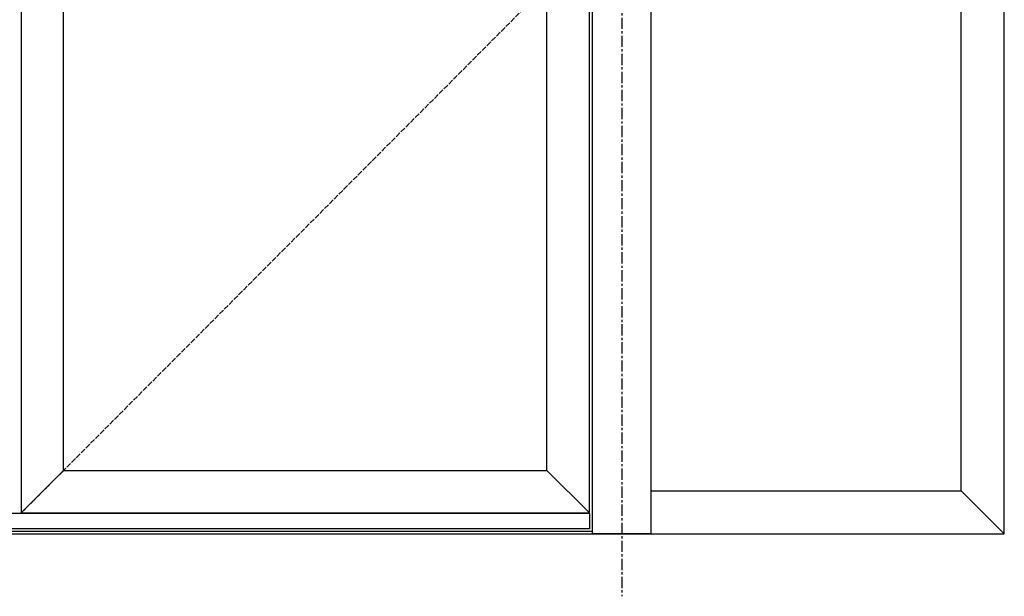
# Model space of a CAD drawing. Units: millimetres. Extents: x 0 to 1933, y 0 to 891.
# Drawn here: x 343 to 503, y 551 to 645 of the extents above; entities that cross this region are included whole.
import ezdxf

# ---------------------------------------------------------------- set-up
doc = ezdxf.new("R2010")
doc.units = ezdxf.units.MM
doc.header["$LTSCALE"] = 0.073313
doc.header["$MEASUREMENT"] = 0
doc.linetypes.add('ACAD_ISO02W100', pattern=[15, 12, -3])
doc.linetypes.add('CENTER', pattern=[2, 1.25, -0.25, 0.25, -0.25])
doc.layers.get('0').update_dxf_attribs({"color": 255})
doc.layers.add('E-ELEV-1', color=3, linetype='Continuous')

msp = doc.modelspace()

# ---------------------------------------------------------------- linework, layer by layer
at = {"color": 2, "linetype": 'CENTER', "ltscale": 20}
msp.add_line((441.21302, 774.54228), (441.21302, 551.42868), dxfattribs=at)
at = {"layer": 'E-ELEV-1'}
for points in [[(503.43803, 761.57955), (178.18801, 761.57955), (178.18801, 561.57955), (503.43803, 561.57955)], [(445.96302, 561.57955), (436.46302, 561.57955), (436.46302, 754.57956), (445.96302, 754.57956)], [(343.56302, 564.97949), (350.46302, 571.87949), (350.46302, 747.17956), (343.56302, 754.07956)], [(435.96304, 562.37949), (245.663, 562.37949), (245.663, 564.92949), (435.96304, 564.92949)]]:
    msp.add_lwpolyline(points, close=True, dxfattribs=at)
for points in [[(445.96302, 568.57955), (496.43803, 568.57955), (496.43803, 754.57956), (185.18801, 754.57956), (185.18801, 568.57955), (235.66302, 568.57955)], [(343.56302, 564.97949), (435.96304, 564.97949), (435.96304, 754.07956), (343.56302, 754.07956)], [(350.46302, 571.87949), (429.06304, 571.87949), (429.06304, 747.17956), (350.46302, 747.17956)], [(429.06304, 571.87949), (435.96304, 564.97949)], [(496.43803, 568.57955), (503.43803, 561.57955)], [(245.16302, 562.02955), (436.46302, 562.02955)]]:
    msp.add_lwpolyline(points, dxfattribs=at)
at = {"layer": 'E-ELEV-1', "linetype": 'ACAD_ISO02W100'}
msp.add_lwpolyline([(343.56302, 754.07956), (436.21302, 657.92955), (343.56302, 564.97949)], dxfattribs=at)

doc.saveas('drawing.dxf')
